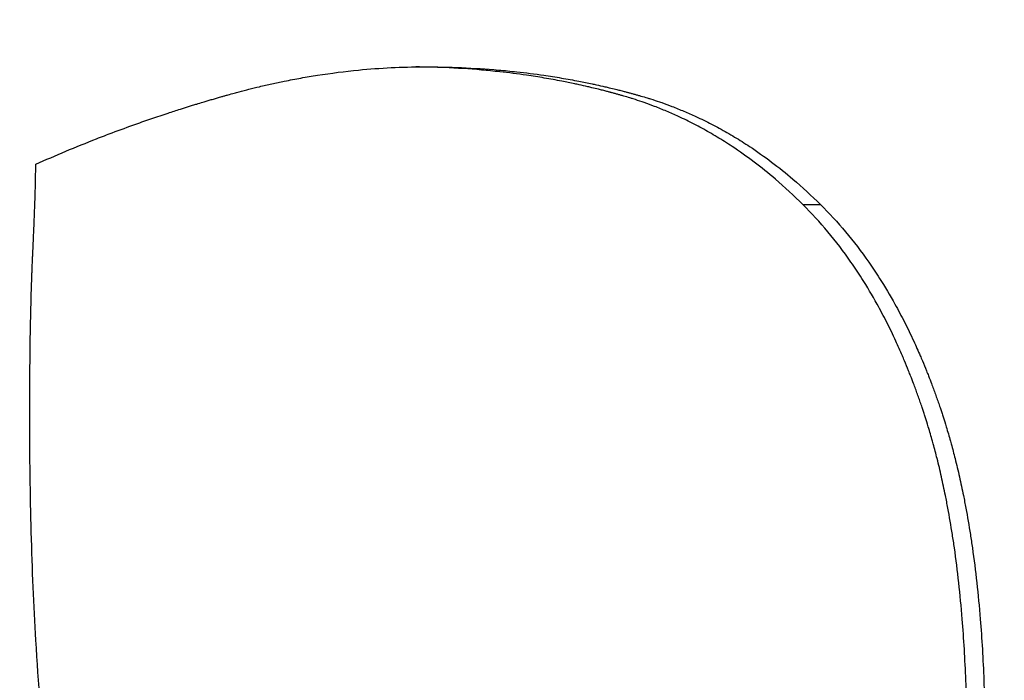
# Model space of a CAD drawing. Units: inches. Extents: x 22 to 246, y 8 to 171.
# Drawn here: x 107 to 107, y 151 to 151 of the extents above; entities that cross this region are included whole.
import ezdxf

# ---------------------------------------------------------------- set-up
doc = ezdxf.new("R2010")
doc.units = ezdxf.units.IN
doc.header["$LTSCALE"] = 16
doc.header["$MEASUREMENT"] = 0
for name, color, linetype, lineweight in [('Dimensions(ANSI)', 7, 'Continuous', 18), ('Visible Edges(ANSI)', 7, 'Continuous', 25), ('Visible Tangent Edges(ANSI)', 7, 'Continuous', 25)]:
    doc.layers.add(name, color=color, linetype=linetype, lineweight=lineweight)
doc.styles.add('MESTEK', font='arial.ttf')
doc.dimstyles.new('MESTEK FRACTIONS', dxfattribs={"dimscale": 16, "dimtxt": 0.08, "dimasz": 0.098425, "dimexe": 0.063, "dimexo": 0.0625, "dimgap": 0.031496, "dimtad": 0, "dimtih": 1, "dimtoh": 1, "dimdec": 5, "dimrnd": 1e-08, "dimzin": 1, "dimdsep": 46, "dimlunit": 5, "dimtxsty": 'MESTEK', "dimcen": 0.09, "dimdle": 0.393701, "dimclrd": 7, "dimclre": 7, "dimclrt": 7, "dimadec": 0, "dimazin": 0, "dimtfac": 1, "dimtofl": 0, "dimtmove": 0, "dimatfit": 3, "dimfxl": 0, "dimfrac": 2, "dimtolj": 1, "dimtzin": 0, "dimlwd": 15, "dimlwe": 15, "dimarcsym": 0})

# ---------------------------------------------------------------- blocks, each defined once
blk = doc.blocks.new('*D20')
at = {"layer": 'Defpoints', "color": 0, "linetype": 'Continuous'}
for p in [(100.418768, 167.071077), (149.457649, 154.289943), (100.418768, 139.724887)]:
    blk.add_point(p, dxfattribs=at)
at = {"layer": 'Dimensions(ANSI)', "color": 7, "linetype": 'Continuous', "lineweight": 15}
for p, q in [((100.418768, 140.724887), (100.418768, 168.079077)), ((149.457649, 155.289943), (149.457649, 168.079077)), ((101.993571, 167.071077), (120.19831, 167.071077)), ((147.882846, 167.071077), (129.678107, 167.071077))]:
    blk.add_line(p, q, dxfattribs=at)
at = {"layer": 'Dimensions(ANSI)', "color": 7, "linetype": 'Continuous'}
for points in [[(101.993571, 167.333544), (101.993571, 166.80861), (100.418768, 167.071077)], [(147.882846, 167.333544), (147.882846, 166.80861), (149.457649, 167.071077)]]:
    blk.add_solid(points, dxfattribs=at)
at = {"layer": 'Dimensions(ANSI)', "color": 7, "linetype": 'Continuous', "lineweight": 18, "insert": (124.938208, 167.071077), "char_height": 1.28, "attachment_point": 5, "style": 'MESTEK'}
blk.add_mtext('\\A1; 49"\\P(1245 mm)', dxfattribs=at)

msp = doc.modelspace()

# ---------------------------------------------------------------- linework, layer by layer
at = {"layer": 'Visible Edges(ANSI)', "color": 7}
for points, knots in [([(107.3045987, 150.8539704), (107.3048861, 150.8541), (107.3051766, 150.8542265), (107.3054701, 150.8543499), (107.3057636, 150.8544732), (107.3060601, 150.8545934), (107.3063597, 150.8547105), (107.3065095, 150.854769), (107.30666, 150.8548268), (107.3068113, 150.8548837), (107.3070383, 150.8549691), (107.3072669, 150.8550528), (107.3074972, 150.8551347), (107.307574, 150.855162), (107.307651, 150.8551891), (107.3077281, 150.855216), (107.3078824, 150.8552698), (107.3080375, 150.8553228), (107.3081933, 150.855375), (107.3082712, 150.8554011), (107.3083493, 150.855427), (107.3084276, 150.8554528), (107.308545, 150.8554913), (107.3086629, 150.8555295), (107.3087811, 150.8555672), (107.3088205, 150.8555797), (107.30886, 150.8555922), (107.3088995, 150.8556047), (107.3089786, 150.8556296), (107.3090578, 150.8556544), (107.3091372, 150.8556789), (107.3091769, 150.8556912), (107.3092166, 150.8557034), (107.3092564, 150.8557156), (107.3093161, 150.8557338), (107.3093759, 150.855752), (107.3094358, 150.85577), (107.3094558, 150.855776), (107.3094758, 150.855782), (107.3094957, 150.855788), (107.3095357, 150.8558), (107.3095758, 150.8558119), (107.3096158, 150.8558238), (107.3096359, 150.8558297), (107.3096559, 150.8558356), (107.309676, 150.8558415), (107.3097161, 150.8558534), (107.3097563, 150.8558651), (107.3097965, 150.8558769), (107.3098166, 150.8558827), (107.3098367, 150.8558886), (107.3098568, 150.8558944), (107.3098971, 150.8559061), (107.3099374, 150.8559177), (107.3099778, 150.8559293), (107.310008, 150.855938), (107.3100383, 150.8559466), (107.3100686, 150.8559553), (107.310099, 150.8559639), (107.3101293, 150.8559725), (107.3101596, 150.855981), (107.3102203, 150.855998), (107.3102809, 150.8560148), (107.3103415, 150.8560313), (107.3103617, 150.8560368), (107.3103819, 150.8560423), (107.3104021, 150.8560477), (107.310503, 150.8560749), (107.3106038, 150.8561014), (107.3107045, 150.8561271), (107.3107247, 150.8561323), (107.3107448, 150.8561374), (107.310765, 150.8561425), (107.3108657, 150.8561679), (107.3109663, 150.8561925), (107.3110668, 150.8562164), (107.3111874, 150.8562451), (107.3113079, 150.8562728), (107.3114282, 150.8562993), (107.3115485, 150.8563259), (107.3116687, 150.8563513), (107.3117888, 150.8563757), (107.3118688, 150.856392), (107.3119488, 150.8564078), (107.3120287, 150.8564231), (107.3121885, 150.8564537), (107.3123481, 150.8564824), (107.3125074, 150.8565092), (107.3125871, 150.8565226), (107.3126667, 150.8565355), (107.3127462, 150.8565479), (107.3131439, 150.8566101), (107.3135401, 150.8566604), (107.3139348, 150.8566986), (107.3142505, 150.8567292), (107.3145653, 150.8567522), (107.314879, 150.8567675), (107.3151928, 150.8567828), (107.3155056, 150.8567905), (107.3158174, 150.8567905)], [-2, -2, -2, -2, -1.8333333, -1.8333333, -1.8333333, -1.6666667, -1.6666667, -1.6666667, -1.5833333, -1.5833333, -1.5833333, -1.4583333, -1.4583333, -1.4583333, -1.4166667, -1.4166667, -1.4166667, -1.3333333, -1.3333333, -1.3333333, -1.2916667, -1.2916667, -1.2916667, -1.2291667, -1.2291667, -1.2291667, -1.2083333, -1.2083333, -1.2083333, -1.1666667, -1.1666667, -1.1666667, -1.1458333, -1.1458333, -1.1458333, -1.1145833, -1.1145833, -1.1145833, -1.1041667, -1.1041667, -1.1041667, -1.0833333, -1.0833333, -1.0833333, -1.0729167, -1.0729167, -1.0729167, -1.0520833, -1.0520833, -1.0520833, -1.0416667, -1.0416667, -1.0416667, -1.0208333, -1.0208333, -1.0208333, -1.0052083, -1.0052083, -1.0052083, -0.9895833, -0.9895833, -0.9895833, -0.9583333, -0.9583333, -0.9583333, -0.9479167, -0.9479167, -0.9479167, -0.8958333, -0.8958333, -0.8958333, -0.8854167, -0.8854167, -0.8854167, -0.8333333, -0.8333333, -0.8333333, -0.7708333, -0.7708333, -0.7708333, -0.7083333, -0.7083333, -0.7083333, -0.6666667, -0.6666667, -0.6666667, -0.5833333, -0.5833333, -0.5833333, -0.5416667, -0.5416667, -0.5416667, -0.3333333, -0.3333333, -0.3333333, -0.1666667, -0.1666667, -0.1666667, 0, 0, 0, 0]), ([(107.3267853, 150.8528034), (107.3265252, 150.8530627), (107.32626, 150.8533081), (107.3259896, 150.8535395), (107.3257868, 150.8537131), (107.3255811, 150.8538788), (107.3253724, 150.8540366), (107.3251638, 150.8541945), (107.3249522, 150.8543445), (107.3247377, 150.8544866), (107.3246662, 150.854534), (107.3245944, 150.8545805), (107.3245222, 150.8546262), (107.3243779, 150.8547175), (107.3242323, 150.8548052), (107.3240854, 150.8548895), (107.3240119, 150.8549317), (107.3239381, 150.854973), (107.323864, 150.8550134), (107.3237158, 150.8550942), (107.3235663, 150.8551715), (107.3234154, 150.8552453), (107.32334, 150.8552823), (107.3232642, 150.8553183), (107.3231882, 150.8553535), (107.3230741, 150.8554062), (107.3229592, 150.855457), (107.3228436, 150.8555059), (107.322728, 150.8555547), (107.3226117, 150.8556016), (107.3224946, 150.8556465), (107.3223971, 150.8556839), (107.322299, 150.85572), (107.3222004, 150.8557547), (107.3221807, 150.8557616), (107.322161, 150.8557685), (107.3221412, 150.8557753), (107.3220523, 150.8558061), (107.321963, 150.8558357), (107.3218732, 150.8558642), (107.3218433, 150.8558737), (107.3218134, 150.8558831), (107.3217833, 150.8558924), (107.3217233, 150.8559109), (107.3216631, 150.8559289), (107.3216028, 150.8559465), (107.3215726, 150.8559553), (107.3215423, 150.8559639), (107.321512, 150.8559725), (107.3214818, 150.855981), (107.3214515, 150.8559895), (107.3214211, 150.855998), (107.3213908, 150.8560064), (107.3213604, 150.8560148), (107.32133, 150.8560231), (107.3212996, 150.8560313), (107.3212691, 150.8560396), (107.3212387, 150.8560477), (107.3212285, 150.8560505), (107.3212184, 150.8560532), (107.3212082, 150.8560559), (107.3211777, 150.856064), (107.3211472, 150.856072), (107.3211166, 150.85608), (107.3210962, 150.8560854), (107.3210759, 150.8560906), (107.3210554, 150.8560959), (107.3210146, 150.8561064), (107.3209738, 150.8561168), (107.3209329, 150.8561271), (107.3209124, 150.8561323), (107.3208919, 150.8561374), (107.3208714, 150.8561425), (107.32081, 150.8561577), (107.3207484, 150.8561727), (107.3206866, 150.8561874), (107.3206455, 150.8561972), (107.3206043, 150.8562069), (107.320563, 150.8562164), (107.3204805, 150.8562356), (107.3203977, 150.8562542), (107.3203147, 150.8562724), (107.3202732, 150.8562815), (107.3202316, 150.8562905), (107.32019, 150.8562993), (107.3200651, 150.8563259), (107.3199398, 150.8563513), (107.3198139, 150.8563757), (107.3197299, 150.856392), (107.3196457, 150.8564078), (107.3195613, 150.8564231), (107.3193925, 150.8564537), (107.3192228, 150.8564824), (107.3190521, 150.8565092), (107.3189667, 150.8565226), (107.3188812, 150.8565355), (107.3187954, 150.8565479), (107.3185379, 150.8565853), (107.3182784, 150.8566183), (107.3180167, 150.856647), (107.3178423, 150.8566661), (107.3176669, 150.8566833), (107.3174906, 150.8566986), (107.3171379, 150.8567292), (107.3167815, 150.8567522), (107.3164213, 150.8567675), (107.3161474, 150.8567791), (107.3158713, 150.8567864), (107.3155931, 150.8567891)], [0, 0, 0, 0, 0.1666667, 0.1666667, 0.1666667, 0.2916667, 0.2916667, 0.2916667, 0.4166667, 0.4166667, 0.4166667, 0.4583333, 0.4583333, 0.4583333, 0.5416667, 0.5416667, 0.5416667, 0.5833333, 0.5833333, 0.5833333, 0.6666667, 0.6666667, 0.6666667, 0.7083333, 0.7083333, 0.7083333, 0.7708333, 0.7708333, 0.7708333, 0.8333333, 0.8333333, 0.8333333, 0.8854167, 0.8854167, 0.8854167, 0.8958333, 0.8958333, 0.8958333, 0.9427083, 0.9427083, 0.9427083, 0.9583333, 0.9583333, 0.9583333, 0.9895833, 0.9895833, 0.9895833, 1.0052083, 1.0052083, 1.0052083, 1.0208333, 1.0208333, 1.0208333, 1.0364583, 1.0364583, 1.0364583, 1.0520833, 1.0520833, 1.0520833, 1.0572917, 1.0572917, 1.0572917, 1.0729167, 1.0729167, 1.0729167, 1.0833333, 1.0833333, 1.0833333, 1.1041667, 1.1041667, 1.1041667, 1.1145833, 1.1145833, 1.1145833, 1.1458333, 1.1458333, 1.1458333, 1.1666667, 1.1666667, 1.1666667, 1.2083333, 1.2083333, 1.2083333, 1.2291667, 1.2291667, 1.2291667, 1.2916667, 1.2916667, 1.2916667, 1.3333333, 1.3333333, 1.3333333, 1.4166667, 1.4166667, 1.4166667, 1.4583333, 1.4583333, 1.4583333, 1.5833333, 1.5833333, 1.5833333, 1.6666667, 1.6666667, 1.6666667, 1.8333333, 1.8333333, 1.8333333, 1.9600577, 1.9600577, 1.9600577, 1.9600577]), ([(107.3158174, 150.8567905), (107.3161859, 150.8567905), (107.3165507, 150.8567828), (107.3169116, 150.8567675), (107.3172725, 150.8567522), (107.3176296, 150.8567292), (107.317983, 150.8566986), (107.3181597, 150.8566833), (107.3183354, 150.8566661), (107.3185102, 150.856647), (107.3187724, 150.8566183), (107.3190325, 150.8565853), (107.3192904, 150.8565479), (107.3193764, 150.8565355), (107.3194621, 150.8565226), (107.3195477, 150.8565092), (107.3197187, 150.8564824), (107.3198888, 150.8564537), (107.3200579, 150.8564231), (107.3201425, 150.8564078), (107.3202268, 150.856392), (107.3203109, 150.8563757), (107.3204371, 150.8563513), (107.3205627, 150.8563259), (107.3206879, 150.8562993), (107.3207296, 150.8562905), (107.3207712, 150.8562815), (107.3208128, 150.8562724), (107.320896, 150.8562542), (107.3209789, 150.8562356), (107.3210616, 150.8562164), (107.321103, 150.8562069), (107.3211442, 150.8561972), (107.3211855, 150.8561874), (107.3212473, 150.8561727), (107.3213091, 150.8561577), (107.3213706, 150.8561425), (107.3213912, 150.8561374), (107.3214117, 150.8561323), (107.3214322, 150.8561271), (107.3214732, 150.8561168), (107.3215141, 150.8561064), (107.321555, 150.8560959), (107.3215755, 150.8560906), (107.3215959, 150.8560854), (107.3216163, 150.85608), (107.3216469, 150.856072), (107.3216775, 150.856064), (107.3217081, 150.8560559), (107.3217183, 150.8560532), (107.3217284, 150.8560505), (107.3217386, 150.8560477), (107.3217691, 150.8560396), (107.3217996, 150.8560313), (107.3218301, 150.8560231), (107.3218606, 150.8560148), (107.321891, 150.8560064), (107.3219214, 150.855998), (107.3219518, 150.8559895), (107.3219822, 150.855981), (107.3220125, 150.8559725), (107.3220429, 150.8559639), (107.3220732, 150.8559553), (107.3221034, 150.8559465), (107.3221639, 150.8559289), (107.3222242, 150.8559109), (107.3222844, 150.8558924), (107.3223144, 150.8558831), (107.3223445, 150.8558737), (107.3223744, 150.8558642), (107.3224644, 150.8558357), (107.3225539, 150.8558061), (107.322643, 150.8557753), (107.3226628, 150.8557685), (107.3226825, 150.8557616), (107.3227023, 150.8557547), (107.3228011, 150.85572), (107.3228993, 150.8556839), (107.3229971, 150.8556465), (107.3231144, 150.8556016), (107.3232309, 150.8555547), (107.3233468, 150.8555059), (107.3234626, 150.855457), (107.3235777, 150.8554062), (107.323692, 150.8553535), (107.3237682, 150.8553183), (107.3238441, 150.8552823), (107.3239197, 150.8552453), (107.3240709, 150.8551715), (107.3242207, 150.8550942), (107.3243692, 150.8550134), (107.3244435, 150.854973), (107.3245174, 150.8549317), (107.324591, 150.8548895), (107.3247382, 150.8548052), (107.3248841, 150.8547175), (107.3250287, 150.8546262), (107.325101, 150.8545805), (107.325173, 150.854534), (107.3252446, 150.8544866), (107.3254596, 150.8543445), (107.3256716, 150.8541945), (107.3258806, 150.8540366), (107.3260897, 150.8538788), (107.3262958, 150.8537131), (107.326499, 150.8535395), (107.32677, 150.8533081), (107.3270357, 150.8530627), (107.3272963, 150.8528034)], [-2, -2, -2, -2, -1.8333333, -1.8333333, -1.8333333, -1.6666667, -1.6666667, -1.6666667, -1.5833333, -1.5833333, -1.5833333, -1.4583333, -1.4583333, -1.4583333, -1.4166667, -1.4166667, -1.4166667, -1.3333333, -1.3333333, -1.3333333, -1.2916667, -1.2916667, -1.2916667, -1.2291667, -1.2291667, -1.2291667, -1.2083333, -1.2083333, -1.2083333, -1.1666667, -1.1666667, -1.1666667, -1.1458333, -1.1458333, -1.1458333, -1.1145833, -1.1145833, -1.1145833, -1.1041667, -1.1041667, -1.1041667, -1.0833333, -1.0833333, -1.0833333, -1.0729167, -1.0729167, -1.0729167, -1.0572917, -1.0572917, -1.0572917, -1.0520833, -1.0520833, -1.0520833, -1.0364583, -1.0364583, -1.0364583, -1.0208333, -1.0208333, -1.0208333, -1.0052083, -1.0052083, -1.0052083, -0.9895833, -0.9895833, -0.9895833, -0.9583333, -0.9583333, -0.9583333, -0.9427083, -0.9427083, -0.9427083, -0.8958333, -0.8958333, -0.8958333, -0.8854167, -0.8854167, -0.8854167, -0.8333333, -0.8333333, -0.8333333, -0.7708333, -0.7708333, -0.7708333, -0.7083333, -0.7083333, -0.7083333, -0.6666667, -0.6666667, -0.6666667, -0.5833333, -0.5833333, -0.5833333, -0.5416667, -0.5416667, -0.5416667, -0.4583333, -0.4583333, -0.4583333, -0.4166667, -0.4166667, -0.4166667, -0.2916667, -0.2916667, -0.2916667, -0.1666667, -0.1666667, -0.1666667, 0, 0, 0, 0]), ([(107.3044262, 150.846677), (107.3044262, 150.8473037), (107.3044294, 150.8478944), (107.3044358, 150.848449), (107.3044398, 150.8487957), (107.304445, 150.8491283), (107.3044515, 150.8494468), (107.3044528, 150.8495105), (107.3044542, 150.8495736), (107.3044556, 150.8496362), (107.3044584, 150.8497614), (107.3044614, 150.8498843), (107.3044646, 150.8500049), (107.3044662, 150.8500653), (107.3044678, 150.850125), (107.3044695, 150.8501842), (107.304472, 150.850273), (107.3044747, 150.8503606), (107.3044775, 150.8504468), (107.3044784, 150.8504756), (107.3044793, 150.8505042), (107.3044803, 150.8505327), (107.3044822, 150.8505896), (107.3044841, 150.850646), (107.3044861, 150.8507019), (107.3044871, 150.8507298), (107.3044881, 150.8507575), (107.3044891, 150.8507852), (107.3044907, 150.8508266), (107.3044922, 150.8508678), (107.3044938, 150.8509086), (107.3044944, 150.8509222), (107.3044949, 150.8509357), (107.3044954, 150.8509493), (107.3044965, 150.8509763), (107.3044976, 150.8510033), (107.3044987, 150.8510301), (107.3044992, 150.8510435), (107.3044998, 150.8510568), (107.3045003, 150.8510701), (107.3045015, 150.8510968), (107.3045026, 150.8511233), (107.3045037, 150.8511497), (107.3045043, 150.8511628), (107.3045049, 150.851176), (107.3045054, 150.8511891), (107.3045066, 150.8512153), (107.3045077, 150.8512414), (107.3045089, 150.8512673), (107.3045098, 150.8512868), (107.3045107, 150.8513062), (107.3045116, 150.8513255), (107.3045125, 150.8513448), (107.3045134, 150.851364), (107.3045143, 150.8513831), (107.304516, 150.8514214), (107.3045178, 150.8514593), (107.3045195, 150.8514969), (107.3045201, 150.8515094), (107.3045206, 150.8515219), (107.3045212, 150.8515343), (107.3045241, 150.8515965), (107.3045268, 150.8516578), (107.3045295, 150.8517181), (107.30453, 150.8517301), (107.3045306, 150.8517422), (107.3045311, 150.8517541), (107.3045337, 150.851814), (107.3045363, 150.851873), (107.3045388, 150.8519309), (107.3045418, 150.8520005), (107.3045447, 150.8520686), (107.3045475, 150.8521354), (107.3045502, 150.8522022), (107.3045529, 150.8522676), (107.3045554, 150.8523316), (107.3045571, 150.8523742), (107.3045588, 150.8524162), (107.3045604, 150.8524577), (107.3045636, 150.8525405), (107.3045666, 150.8526209), (107.3045694, 150.8526988), (107.3045708, 150.8527377), (107.3045721, 150.852776), (107.3045734, 150.8528137), (107.3045799, 150.8530022), (107.3045851, 150.8531753), (107.3045891, 150.8533329), (107.3045923, 150.8534589), (107.3045947, 150.8535751), (107.3045963, 150.8536813), (107.3045979, 150.8537876), (107.3045987, 150.8538839), (107.3045987, 150.8539704)], [-2, -2, -2, -2, -1.6666667, -1.6666667, -1.6666667, -1.4583333, -1.4583333, -1.4583333, -1.4166667, -1.4166667, -1.4166667, -1.3333333, -1.3333333, -1.3333333, -1.2916667, -1.2916667, -1.2916667, -1.2291667, -1.2291667, -1.2291667, -1.2083333, -1.2083333, -1.2083333, -1.1666667, -1.1666667, -1.1666667, -1.1458333, -1.1458333, -1.1458333, -1.1145833, -1.1145833, -1.1145833, -1.1041667, -1.1041667, -1.1041667, -1.0833333, -1.0833333, -1.0833333, -1.0729167, -1.0729167, -1.0729167, -1.0520833, -1.0520833, -1.0520833, -1.0416667, -1.0416667, -1.0416667, -1.0208333, -1.0208333, -1.0208333, -1.0052083, -1.0052083, -1.0052083, -0.9895833, -0.9895833, -0.9895833, -0.9583333, -0.9583333, -0.9583333, -0.9479167, -0.9479167, -0.9479167, -0.8958333, -0.8958333, -0.8958333, -0.8854167, -0.8854167, -0.8854167, -0.8333333, -0.8333333, -0.8333333, -0.7708333, -0.7708333, -0.7708333, -0.7083333, -0.7083333, -0.7083333, -0.6666667, -0.6666667, -0.6666667, -0.5833333, -0.5833333, -0.5833333, -0.5416667, -0.5416667, -0.5416667, -0.3333333, -0.3333333, -0.3333333, -0.1666667, -0.1666667, -0.1666667, 0, 0, 0, 0]), ([(107.331534, 150.837147), (107.331534, 150.8377953), (107.3315225, 150.8384247), (107.3314994, 150.8390352), (107.3314763, 150.8396457), (107.3314417, 150.8402372), (107.3313956, 150.8408099), (107.3313379, 150.8415257), (107.3312622, 150.842212), (107.3311685, 150.8428688), (107.3311497, 150.8430001), (107.3311302, 150.8431303), (107.33111, 150.8432593), (107.3310697, 150.8435172), (107.3310264, 150.8437705), (107.3309802, 150.844019), (107.3309571, 150.8441432), (107.3309333, 150.8442663), (107.3309088, 150.8443882), (107.330872, 150.8445711), (107.3308336, 150.8447512), (107.3307936, 150.8449288), (107.3307535, 150.8451063), (107.3307118, 150.8452811), (107.3306685, 150.8454533), (107.3306325, 150.8455968), (107.3305952, 150.8457385), (107.3305569, 150.8458783), (107.3305492, 150.8459063), (107.3305415, 150.8459342), (107.3305338, 150.845962), (107.330495, 150.8461011), (107.330455, 150.8462383), (107.330414, 150.8463737), (107.3304058, 150.8464007), (107.3303975, 150.8464277), (107.3303892, 150.8464547), (107.3303643, 150.8465354), (107.330339, 150.8466156), (107.3303133, 150.846695), (107.3303004, 150.8467348), (107.3302874, 150.8467743), (107.3302744, 150.8468137), (107.3302613, 150.8468531), (107.3302482, 150.8468924), (107.330235, 150.8469316), (107.3302174, 150.8469838), (107.3301996, 150.8470358), (107.3301817, 150.8470876), (107.3301727, 150.8471135), (107.3301637, 150.8471393), (107.3301547, 150.8471651), (107.3301367, 150.8472166), (107.3301185, 150.847268), (107.3301001, 150.8473191), (107.3300909, 150.8473446), (107.3300817, 150.8473701), (107.3300725, 150.8473955), (107.330054, 150.8474464), (107.3300354, 150.8474971), (107.3300166, 150.8475475), (107.3300072, 150.8475727), (107.3299978, 150.8475979), (107.3299883, 150.8476229), (107.3299599, 150.8476982), (107.3299312, 150.847773), (107.3299022, 150.8478473), (107.3298828, 150.8478968), (107.3298633, 150.8479461), (107.3298436, 150.8479952), (107.3298043, 150.8480934), (107.3297645, 150.8481906), (107.329724, 150.8482869), (107.3297038, 150.8483351), (107.3296834, 150.8483831), (107.3296629, 150.8484308), (107.3296013, 150.848574), (107.3295384, 150.8487151), (107.3294742, 150.8488542), (107.3294314, 150.848947), (107.329388, 150.8490388), (107.3293441, 150.8491297), (107.3292562, 150.8493116), (107.3291659, 150.8494899), (107.3290733, 150.8496646), (107.329027, 150.8497519), (107.3289802, 150.8498384), (107.3289327, 150.8499239), (107.3287903, 150.8501805), (107.3286427, 150.850429), (107.3284898, 150.8506694), (107.3283879, 150.8508297), (107.3282837, 150.8509864), (107.3281771, 150.8511395), (107.3279639, 150.8514456), (107.3277413, 150.8517373), (107.3275093, 150.8520147), (107.3272774, 150.852292), (107.327036, 150.8525549), (107.3267853, 150.8528034)], [0, 0, 0, 0, 0.1666667, 0.1666667, 0.1666667, 0.3333333, 0.3333333, 0.3333333, 0.5416667, 0.5416667, 0.5416667, 0.5833333, 0.5833333, 0.5833333, 0.6666667, 0.6666667, 0.6666667, 0.7083333, 0.7083333, 0.7083333, 0.7708333, 0.7708333, 0.7708333, 0.8333333, 0.8333333, 0.8333333, 0.8854167, 0.8854167, 0.8854167, 0.8958333, 0.8958333, 0.8958333, 0.9479167, 0.9479167, 0.9479167, 0.9583333, 0.9583333, 0.9583333, 0.9895833, 0.9895833, 0.9895833, 1.0052083, 1.0052083, 1.0052083, 1.0208333, 1.0208333, 1.0208333, 1.0416667, 1.0416667, 1.0416667, 1.0520833, 1.0520833, 1.0520833, 1.0729167, 1.0729167, 1.0729167, 1.0833333, 1.0833333, 1.0833333, 1.1041667, 1.1041667, 1.1041667, 1.1145833, 1.1145833, 1.1145833, 1.1458333, 1.1458333, 1.1458333, 1.1666667, 1.1666667, 1.1666667, 1.2083333, 1.2083333, 1.2083333, 1.2291667, 1.2291667, 1.2291667, 1.2916667, 1.2916667, 1.2916667, 1.3333333, 1.3333333, 1.3333333, 1.4166667, 1.4166667, 1.4166667, 1.4583333, 1.4583333, 1.4583333, 1.5833333, 1.5833333, 1.5833333, 1.6666667, 1.6666667, 1.6666667, 1.8333333, 1.8333333, 1.8333333, 2, 2, 2, 2]), ([(107.3272963, 150.8528034), (107.3275476, 150.8525549), (107.3277894, 150.852292), (107.3280218, 150.8520147), (107.3282542, 150.8517373), (107.3284773, 150.8514456), (107.3286909, 150.8511395), (107.3287977, 150.8509864), (107.3289022, 150.8508297), (107.3290043, 150.8506694), (107.3291575, 150.850429), (107.3293054, 150.8501805), (107.329448, 150.8499239), (107.3294956, 150.8498384), (107.3295426, 150.8497519), (107.3295889, 150.8496646), (107.3296817, 150.8494899), (107.3297721, 150.8493116), (107.3298602, 150.8491297), (107.3299043, 150.8490388), (107.3299477, 150.848947), (107.3299906, 150.8488542), (107.3300549, 150.8487151), (107.3301179, 150.848574), (107.3301796, 150.8484308), (107.3302002, 150.8483831), (107.3302206, 150.8483351), (107.3302409, 150.8482869), (107.3302814, 150.8481906), (107.3303214, 150.8480934), (107.3303608, 150.8479952), (107.3303805, 150.8479461), (107.3304, 150.8478968), (107.3304194, 150.8478473), (107.3304485, 150.847773), (107.3304773, 150.8476982), (107.3305057, 150.8476229), (107.3305152, 150.8475979), (107.3305247, 150.8475727), (107.3305341, 150.8475475), (107.3305529, 150.8474971), (107.3305716, 150.8474464), (107.3305901, 150.8473955), (107.3305994, 150.8473701), (107.3306086, 150.8473446), (107.3306178, 150.8473191), (107.3306362, 150.847268), (107.3306544, 150.8472166), (107.3306725, 150.8471651), (107.3306815, 150.8471393), (107.3306905, 150.8471135), (107.3306995, 150.8470876), (107.3307175, 150.8470358), (107.3307353, 150.8469838), (107.3307529, 150.8469316), (107.3307662, 150.8468924), (107.3307793, 150.8468531), (107.3307924, 150.8468137), (107.3308055, 150.8467743), (107.3308185, 150.8467348), (107.3308314, 150.846695), (107.3308571, 150.8466156), (107.3308825, 150.8465354), (107.3309074, 150.8464547), (107.3309158, 150.8464277), (107.330924, 150.8464007), (107.3309323, 150.8463737), (107.3309734, 150.8462383), (107.3310134, 150.8461011), (107.3310523, 150.845962), (107.3310601, 150.8459342), (107.3310678, 150.8459063), (107.3310755, 150.8458783), (107.3311139, 150.8457385), (107.3311512, 150.8455968), (107.3311873, 150.8454533), (107.3312307, 150.8452811), (107.3312725, 150.8451063), (107.3313126, 150.8449288), (107.3313527, 150.8447512), (107.3313912, 150.8445711), (107.3314281, 150.8443882), (107.3314527, 150.8442663), (107.3314765, 150.8441432), (107.3314996, 150.844019), (107.3315459, 150.8437705), (107.3315893, 150.8435172), (107.3316297, 150.8432593), (107.33165, 150.8431303), (107.3316695, 150.8430001), (107.3316883, 150.8428688), (107.3317822, 150.842212), (107.3318581, 150.8415257), (107.3319158, 150.8408099), (107.3319621, 150.8402372), (107.3319967, 150.8396457), (107.3320198, 150.8390352), (107.332043, 150.8384247), (107.3320545, 150.8377953), (107.3320545, 150.837147)], [-2, -2, -2, -2, -1.8333333, -1.8333333, -1.8333333, -1.6666667, -1.6666667, -1.6666667, -1.5833333, -1.5833333, -1.5833333, -1.4583333, -1.4583333, -1.4583333, -1.4166667, -1.4166667, -1.4166667, -1.3333333, -1.3333333, -1.3333333, -1.2916667, -1.2916667, -1.2916667, -1.2291667, -1.2291667, -1.2291667, -1.2083333, -1.2083333, -1.2083333, -1.1666667, -1.1666667, -1.1666667, -1.1458333, -1.1458333, -1.1458333, -1.1145833, -1.1145833, -1.1145833, -1.1041667, -1.1041667, -1.1041667, -1.0833333, -1.0833333, -1.0833333, -1.0729167, -1.0729167, -1.0729167, -1.0520833, -1.0520833, -1.0520833, -1.0416667, -1.0416667, -1.0416667, -1.0208333, -1.0208333, -1.0208333, -1.0052083, -1.0052083, -1.0052083, -0.9895833, -0.9895833, -0.9895833, -0.9583333, -0.9583333, -0.9583333, -0.9479167, -0.9479167, -0.9479167, -0.8958333, -0.8958333, -0.8958333, -0.8854167, -0.8854167, -0.8854167, -0.8333333, -0.8333333, -0.8333333, -0.7708333, -0.7708333, -0.7708333, -0.7083333, -0.7083333, -0.7083333, -0.6666667, -0.6666667, -0.6666667, -0.5833333, -0.5833333, -0.5833333, -0.5416667, -0.5416667, -0.5416667, -0.3333333, -0.3333333, -0.3333333, -0.1666667, -0.1666667, -0.1666667, 0, 0, 0, 0]), ([(107.310099, 150.8205182), (107.309823, 150.8208747), (107.3095552, 150.8212597), (107.3092956, 150.821673), (107.309036, 150.8220862), (107.3087846, 150.8225279), (107.3085414, 150.8229979), (107.3084198, 150.8232329), (107.3083003, 150.823475), (107.3081829, 150.8237242), (107.3080067, 150.824098), (107.3078351, 150.8244877), (107.3076682, 150.8248934), (107.3076126, 150.8250287), (107.3075575, 150.8251657), (107.3075029, 150.8253044), (107.3073937, 150.825582), (107.3072866, 150.8258666), (107.3071815, 150.8261584), (107.307129, 150.8263042), (107.307077, 150.8264519), (107.3070255, 150.8266013), (107.3069482, 150.8268254), (107.3068721, 150.8270535), (107.3067972, 150.8272856), (107.3067723, 150.827363), (107.3067474, 150.8274408), (107.3067227, 150.827519), (107.3066733, 150.8276755), (107.3066244, 150.8278338), (107.306576, 150.8279939), (107.3065518, 150.8280739), (107.3065277, 150.8281544), (107.3065038, 150.8282353), (107.3064679, 150.8283566), (107.3064323, 150.828479), (107.306397, 150.8286024), (107.3063852, 150.8286435), (107.3063734, 150.8286847), (107.3063617, 150.828726), (107.3063383, 150.8288087), (107.306315, 150.8288919), (107.3062919, 150.8289754), (107.3062803, 150.8290172), (107.3062688, 150.8290591), (107.3062572, 150.8291011), (107.30624, 150.8291641), (107.3062228, 150.8292274), (107.3062056, 150.8292909), (107.3061999, 150.8293121), (107.3061942, 150.8293333), (107.3061886, 150.8293545), (107.3061715, 150.8294182), (107.3061545, 150.8294821), (107.3061375, 150.8295463), (107.3061206, 150.8296104), (107.3061038, 150.8296749), (107.306087, 150.8297395), (107.3060702, 150.8298042), (107.3060535, 150.8298691), (107.3060368, 150.8299343), (107.3060202, 150.8299995), (107.3060036, 150.8300649), (107.3059872, 150.8301307), (107.3059544, 150.8302622), (107.3059221, 150.8303951), (107.3058903, 150.8305294), (107.3058744, 150.8305965), (107.3058586, 150.830664), (107.305843, 150.8307318), (107.305796, 150.8309352), (107.3057503, 150.8311416), (107.3057057, 150.8313511), (107.3056958, 150.8313977), (107.3056859, 150.8314444), (107.3056761, 150.8314912), (107.3056271, 150.8317254), (107.3055796, 150.8319634), (107.3055335, 150.8322051), (107.3054782, 150.8324951), (107.3054249, 150.8327906), (107.3053737, 150.8330914), (107.3053225, 150.8333922), (107.3052734, 150.8336984), (107.3052264, 150.83401), (107.305195, 150.8342177), (107.3051646, 150.8344278), (107.305135, 150.8346403), (107.305076, 150.8350653), (107.3050206, 150.8354998), (107.304969, 150.835944), (107.3049431, 150.836166), (107.3049182, 150.8363905), (107.3048942, 150.8366173), (107.3047743, 150.8377516), (107.3046773, 150.8389456), (107.3046035, 150.8401994), (107.3045444, 150.8412025), (107.3045001, 150.8422438), (107.3044705, 150.8433234), (107.304441, 150.844403), (107.3044262, 150.8455209), (107.3044262, 150.846677)], [-2, -2, -2, -2, -1.8333333, -1.8333333, -1.8333333, -1.6666667, -1.6666667, -1.6666667, -1.5833333, -1.5833333, -1.5833333, -1.4583333, -1.4583333, -1.4583333, -1.4166667, -1.4166667, -1.4166667, -1.3333333, -1.3333333, -1.3333333, -1.2916667, -1.2916667, -1.2916667, -1.2291667, -1.2291667, -1.2291667, -1.2083333, -1.2083333, -1.2083333, -1.1666667, -1.1666667, -1.1666667, -1.1458333, -1.1458333, -1.1458333, -1.1145833, -1.1145833, -1.1145833, -1.1041667, -1.1041667, -1.1041667, -1.0833333, -1.0833333, -1.0833333, -1.0729167, -1.0729167, -1.0729167, -1.0572917, -1.0572917, -1.0572917, -1.0520833, -1.0520833, -1.0520833, -1.0364583, -1.0364583, -1.0364583, -1.0208333, -1.0208333, -1.0208333, -1.0052083, -1.0052083, -1.0052083, -0.9895833, -0.9895833, -0.9895833, -0.9583333, -0.9583333, -0.9583333, -0.9427083, -0.9427083, -0.9427083, -0.8958333, -0.8958333, -0.8958333, -0.8854167, -0.8854167, -0.8854167, -0.8333333, -0.8333333, -0.8333333, -0.7708333, -0.7708333, -0.7708333, -0.7083333, -0.7083333, -0.7083333, -0.6666667, -0.6666667, -0.6666667, -0.5833333, -0.5833333, -0.5833333, -0.5416667, -0.5416667, -0.5416667, -0.3333333, -0.3333333, -0.3333333, -0.1666667, -0.1666667, -0.1666667, 0, 0, 0, 0])]:
    msp.add_open_spline(points, degree=3, knots=knots, dxfattribs=at)
at = {"layer": 'Visible Tangent Edges(ANSI)', "color": 7}
msp.add_line((107.3267853, 150.8528034), (107.3272963, 150.8528034), dxfattribs=at)

# ---------------------------------------------------------------- dimensions: what is measured, and where the dimension line sits
at = {"layer": 'Dimensions(ANSI)', "color": 7, "linetype": 'Continuous', "lineweight": 18}
dim = msp.add_linear_dim(base=(100.4187679, 167.0710771), p1=(149.457649, 154.2899434), p2=(100.4187679, 139.7248866), text=' 49"\\P(1245 mm)', dimstyle='MESTEK FRACTIONS', override={"dimtih": 0, "dimtoh": 0, "dimdec": 5, "dimtp": 0, "dimtm": 0, "dimtdec": 2, "dimatfit": 1}, dxfattribs=at)
dim.commit()
dim.dimension.update_dxf_attribs({"geometry": '*D20', "text_midpoint": (124.9382084, 167.0710771), "dimtype": 160})

doc.saveas('drawing.dxf')
